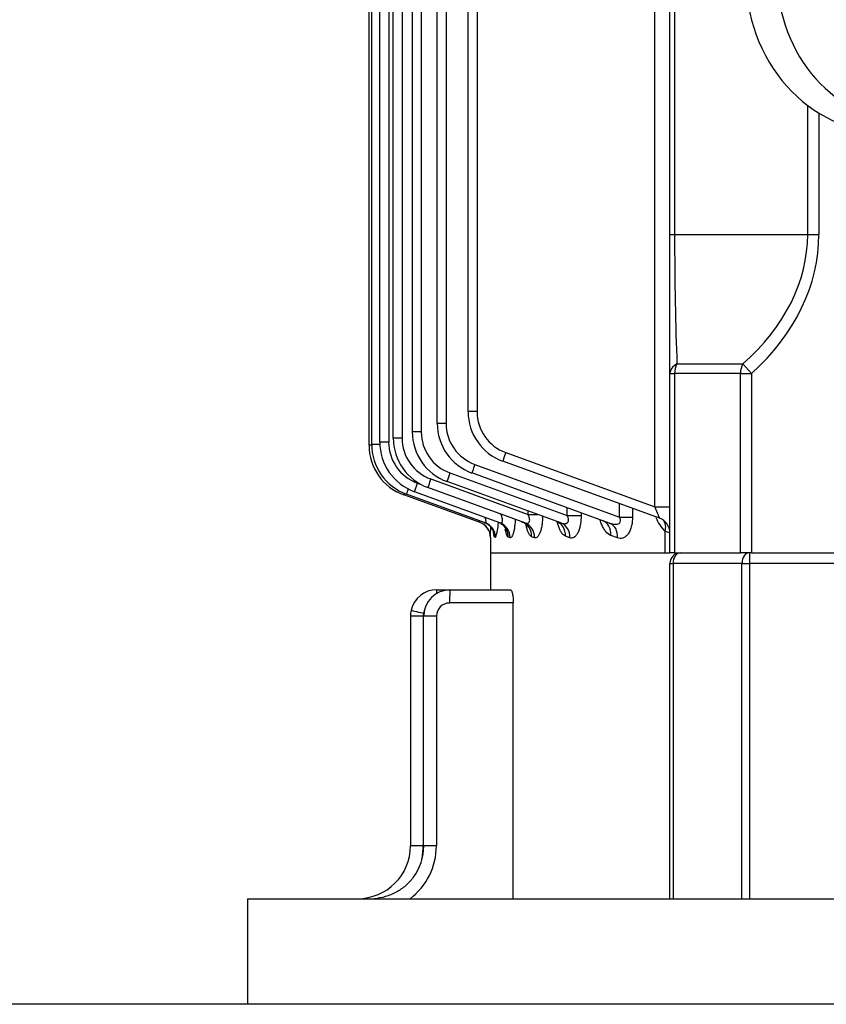
# Model space of a CAD drawing. Units: millimetres. Extents: x 2486 to 5200, y 14 to 4023.
# Drawn here: x 2996 to 3149, y 2889 to 3076 of the extents above; entities that cross this region are included whole.
import ezdxf

# ---------------------------------------------------------------- set-up
doc = ezdxf.new("R2010")
doc.units = ezdxf.units.MM
doc.layers.add('D', color=7, linetype='CONTINUOUS', lineweight=9)
doc.layers.add('O', color=3, linetype='CONTINUOUS', lineweight=30)
for name, color, linetype in [('DMMF10018_080115', 7, 'CONTINUOUS'), ('DMMF10047_080305', 7, 'CONTINUOUS'), ('DMMT10075_080314', 7, 'CONTINUOUS')]:
    doc.layers.add(name, color=color, linetype=linetype)

# ---------------------------------------------------------------- blocks, each defined once
blk = doc.blocks.new('A$C24CD5CE6')
at = {"layer": 'DMMF10018_080115', "color": 3, "linetype": 'Continuous', "lineweight": -3, "ltscale": 25.4}
for centre, major_axis, start_param, end_param in [((487.05, 176.49), (28, 0), 4.712389, 6.283185), ((487.05, 172.27), (-30, 0), 1.570796, 3.141593)]:
    blk.add_ellipse(centre, major_axis=major_axis, ratio=0.891007, start_param=start_param, end_param=end_param, dxfattribs=at)
at = {"layer": 'DMMF10047_080305', "color": 3, "linetype": 'Continuous', "lineweight": -3, "ltscale": 25.4}
for p, q in [((596.71, 146.71), (596.71, 169.7)), ((513.37, 159.45), (536.38, 159.45)), ((536.38, 157.33), (536.38, 159.45)), ((536.38, 157.33), (511.92, 157.33)), ((536.38, 132.11), (536.38, 157.33)), ((560.89, 145.04), (562.73, 146.71)), ((562.73, 146.71), (596.71, 146.71)), ((562.73, 144.59), (562.73, 146.71)), ((596.71, 146.71), (596.71, 144.59)), ((560.89, 132.55), (560.89, 145.04)), ((562.73, 144.59), (562.73, 132.11)), ((596.71, 144.59), (562.73, 144.59)), ((596.71, 132.11), (596.71, 144.59)), ((256.71, 132.11), (536.38, 132.11)), ((536.38, 131.23), (256.71, 131.23)), ((536.38, 131.23), (536.38, 132.11)), ((562.73, 131.23), (536.38, 131.23)), ((562.73, 132.11), (596.71, 132.11)), ((562.73, 131.23), (562.73, 132.11)), ((596.71, 131.23), (562.73, 131.23)), ((587.99, 128.33), (587.99, 131.23)), ((596.71, 132.11), (596.71, 131.23)), ((596.71, 130.31), (596.71, 131.23)), ((590.16, 129.25), (579.35, 99.56)), ((596.71, 130.31), (592.65, 130.31)), ((596.71, 97.2), (596.71, 130.31)), ((587.99, 128.33), (205.11, 128.33)), ((577.71, 100.1), (587.99, 128.33)), ((588.3, 124.12), (589.93, 124.12)), ((589.93, 121.68), (589.93, 124.12)), ((579.94, 94.24), (589.93, 121.68)), ((589.93, 121.68), (587.4, 121.68)), ((593.88, 121.29), (593.41, 120.02)), ((591.06, 119.72), (581.58, 93.7)), ((589.11, 114.38), (589.66, 114.38)), ((589.66, 111.77), (589.66, 114.38)), ((593.86, 112.25), (593.55, 111.41)), ((581.56, 89.52), (589.66, 111.77)), ((591.04, 110.52), (583.2, 88.98)), ((589.66, 111.77), (588.16, 111.77)), ((589.43, 104.36), (589.43, 106.09)), ((593.85, 105.54), (593.65, 105.01)), ((582.71, 85.9), (589.43, 104.36)), ((591.03, 103.71), (584.35, 85.36)), ((589.43, 104.36), (588.8, 104.36)), ((593.84, 100.91), (593.72, 100.59)), ((591.02, 98.99), (585.13, 82.8)), ((593.83, 98.16), (593.77, 98.01)), ((593.8, 97.2), (593.8, 97.2)), ((593.8, 97.2), (596.71, 97.2)), ((591.01, 96.2), (585.57, 81.28)), ((590.98, 95.23), (585.72, 80.77)), ((223.14, 94.67), (569.95, 94.67)), ((569.95, 94.67), (569.95, 92.98)), ((569.95, 92.98), (223.14, 92.98)), ((220.91, 88.8), (572.18, 88.8)), ((572.18, 88.8), (572.18, 87.11)), ((572.18, 87.11), (220.91, 87.11)), ((219.29, 84.09), (573.8, 84.09)), ((573.8, 84.09), (573.8, 82.4)), ((573.8, 82.4), (219.29, 82.4)), ((583.48, 83.34), (583.69, 83.91)), ((218.14, 80.47), (574.95, 80.47)), ((574.95, 80.47), (574.95, 78.78)), ((574.95, 78.78), (218.14, 78.78)), ((217.37, 77.91), (575.72, 77.91)), ((575.72, 77.91), (575.72, 76.22)), ((575.72, 76.22), (217.37, 76.22)), ((576.17, 74.69), (427.32, 74.69)), ((576.17, 76.23), (576.17, 74.69)), ((576.32, 74.69), (576.32, 74.18)), ((576.32, 74.18), (428.87, 74.18))]:
    blk.add_line(p, q, dxfattribs=at)
for centre, radius, start, end in [((592.98, 128.23), 3, 90, 160), ((601.8, 127.54), 9.56, 157.2972, 163.1861), ((587.28, 135.58), 7.53, 291.1508, 315.5379), ((569.95, 102.92), 8.26, 270, 340), ((569.95, 102.98), 10.01, 270, 340), ((593.8, 94.2), 3, 90.0223, 160), ((590.15, 87.14), 11.62, 71.5532, 85.5389), ((589.12, -41.12), 138.4, 88.0617, 88.8757), ((593.8, 94.2), 3, 89.9996, 113.9604), ((594.5, 83.15), 12.59, 106.2101, 107.8912), ((593.8, 94.2), 3, 113.9604, 160), ((572.18, 97.06), 8.26, 270, 340), ((572.18, 97.12), 10.01, 270, 340), ((573.8, 92.34), 8.26, 270, 340), ((573.8, 92.4), 10.01, 270, 340), ((574.95, 88.72), 8.26, 270, 340), ((574.95, 88.79), 10.01, 270, 340), ((575.72, 86.16), 8.26, 270, 340), ((575.72, 86.23), 10.01, 270, 340), ((576.17, 84.7), 10.01, 270, 340), ((576.32, 84.19), 10.01, 270, 340)]:
    blk.add_arc(centre, radius, start, end, dxfattribs=at)
for centre, major_axis, ratio, start_param, end_param in [((536.38, 98.59), (0, -60.86), 0.707107, 2.482744, 3.141593), ((536.38, 98.59), (0, -58.74), 0.681549, 2.482744, 3.141593), ((562.73, 146.71), (-3, 0), 0.707107, 0.911948, 1.570796), ((536.38, 134.23), (-40.03, 0), 0.053033, 1.570796, 2.229645), ((562.73, 134.23), (-3, 0), 0.707107, 0.911948, 1.570796), ((562.73, 134.23), (0, -3), 0.738404, 5.305698, 6.283185), ((587.93, 128.23), (-2.24, -1.03), 0.028431, 3.113468, 4.672327), ((592.65, 127.86), (2.33, -1.89), 0.737998, 2.109728, 2.994946), ((593.88, 118.69), (-2.82, 1.03), 0.851491, 5.012919, 6.283185), ((593.41, 117.4), (-2.82, 1.03), 0.859156, 5.015462, 6.283185), ((593.86, 109.5), (-2.82, 1.03), 0.906423, 5.031056, 6.283185), ((593.55, 108.64), (-2.82, 1.03), 0.911552, 5.032739, 6.283185), ((593.65, 102.13), (2.82, -1.03), 0.95109, 1.904054, 3.141593), ((593.85, 102.68), (-2.82, 1.03), 0.947744, 5.044558, 6.283185), ((593.84, 97.97), (-2.82, 1.03), 0.976685, 5.053941, 6.283185), ((577.71, 100.16), (-1.65, 0.6), 0.032797, 1.582733, 3.141593), ((593.72, 97.64), (-2.82, 1.03), 0.978701, 5.054592, 6.283185), ((593.77, 95.02), (2.82, -1.03), 0.994915, 1.918227, 3.141593), ((593.83, 95.17), (2.82, -1.03), 0.993967, 1.917922, 3.141593), ((579.94, 94.3), (-1.65, 0.6), 0.032797, 1.582733, 3.141593), ((581.56, 89.58), (-1.65, 0.6), 0.032797, 1.582733, 3.141593), ((582.71, 85.96), (-1.65, 0.6), 0.032797, 1.582733, 3.141593), ((583.48, 83.4), (-1.65, 0.6), 0.032797, 1.582733, 3.141593), ((583.93, 81.88), (-1.65, 0.6), 0.032797, 1.994944, 3.141593), ((584.08, 81.37), (-1.65, 0.6), 0.032797, 2.526362, 3.141593)]:
    blk.add_ellipse(centre, major_axis=major_axis, ratio=ratio, start_param=start_param, end_param=end_param, dxfattribs=at)
for points, knots in [([(589.93, 124.12), (590.26, 124.12), (590.58, 124.1), (591.21, 124.03), (591.52, 123.97), (591.95, 123.85), (592.09, 123.81), (592.36, 123.71), (592.49, 123.65), (592.85, 123.48), (593.06, 123.35), (593.42, 123.07), (593.56, 122.92), (593.79, 122.61), (593.87, 122.44), (593.97, 122.11), (593.99, 121.95), (593.97, 121.62), (593.94, 121.45), (593.88, 121.29)], [0, 0, 0, 0, 0.125, 0.125, 0.25, 0.25, 0.3125, 0.3125, 0.375, 0.375, 0.5, 0.5, 0.625, 0.625, 0.75, 0.75, 0.875, 0.875, 1, 1, 1, 1]), ([(591.06, 119.72), (591.15, 119.97), (591.22, 120.23), (591.3, 120.74), (591.32, 120.99), (591.24, 121.36), (591.2, 121.47), (591.09, 121.63), (591.04, 121.67), (590.94, 121.75), (590.88, 121.78), (590.68, 121.85), (590.53, 121.85), (590.22, 121.8), (590.07, 121.74), (589.93, 121.68)], [0, 0, 0, 0, 0.25, 0.25, 0.5, 0.5, 0.625, 0.625, 0.6875, 0.6875, 0.75, 0.75, 0.875, 0.875, 1, 1, 1, 1]), ([(593.41, 120.02), (593.28, 119.68), (593.03, 119.36), (592.51, 118.92), (592.3, 118.78), (591.86, 118.52), (591.62, 118.4), (591.09, 118.18), (590.8, 118.08), (590.5, 117.99), (590.49, 117.99), (590.49, 117.99)], [0, 0, 0, 0, 0.25, 0.25, 0.375, 0.375, 0.5, 0.5, 0.625, 0.625, 0.6272744, 0.6272744, 0.6272744, 0.6272744]), ([(590.59, 118.41), (590.64, 118.53), (590.71, 118.7), (590.75, 118.74), (590.75, 118.74)], [0, 0, 0, 0, 0.1133477, 0.2108162, 0.2108162, 0.2108162, 0.2108162]), ([(589.66, 114.38), (589.98, 114.38), (590.29, 114.37), (590.91, 114.31), (591.22, 114.27), (591.79, 114.16), (592.06, 114.09), (592.57, 113.92), (592.79, 113.83), (593.18, 113.62), (593.35, 113.51), (593.62, 113.27), (593.73, 113.14), (593.87, 112.89), (593.91, 112.76), (593.93, 112.5), (593.91, 112.37), (593.86, 112.25)], [0, 0, 0, 0, 0.125, 0.125, 0.25, 0.25, 0.375, 0.375, 0.5, 0.5, 0.625, 0.625, 0.75, 0.75, 0.875, 0.875, 1, 1, 1, 1]), ([(591.04, 110.52), (591.12, 110.73), (591.17, 110.94), (591.19, 111.24), (591.19, 111.35), (591.15, 111.54), (591.11, 111.63), (591.03, 111.76), (590.99, 111.79), (590.92, 111.86), (590.87, 111.89), (590.72, 111.96), (590.59, 111.99), (590.33, 111.98), (590.19, 111.96), (589.92, 111.88), (589.79, 111.83), (589.66, 111.77)], [0, 0, 0, 0, 0.25, 0.25, 0.375, 0.375, 0.5, 0.5, 0.5625, 0.5625, 0.625, 0.625, 0.75, 0.75, 0.875, 0.875, 1, 1, 1, 1]), ([(590.79, 109.74), (590.84, 109.87), (590.95, 110.16), (591.15, 110.34), (591.2, 110.37), (591.2, 110.37)], [0, 0, 0, 0, 0.0803937, 0.2019575, 0.2749594, 0.2749594, 0.2749594, 0.2749594]), ([(593.55, 111.41), (593.51, 111.28), (593.42, 111.15), (593.2, 110.9), (593.06, 110.78), (592.72, 110.56), (592.53, 110.45), (592.1, 110.25), (591.86, 110.16), (591.38, 110.01), (591.15, 109.94), (590.91, 109.89)], [0, 0, 0, 0, 0.125, 0.125, 0.25, 0.25, 0.375, 0.375, 0.5, 0.5, 0.6062563, 0.6062563, 0.6062563, 0.6062563]), ([(589.79, 107.09), (589.98, 107.09), (590.17, 107.08), (590.67, 107.05), (590.97, 107.02), (591.55, 106.94), (591.83, 106.89), (592.21, 106.8), (592.33, 106.77), (592.57, 106.7), (592.68, 106.67), (592.99, 106.56), (593.18, 106.47), (593.48, 106.3), (593.6, 106.21), (593.78, 106.02), (593.84, 105.93), (593.89, 105.73), (593.89, 105.64), (593.85, 105.54)], [0.04809, 0.04809, 0.04809, 0.04809, 0.125, 0.125, 0.25, 0.25, 0.375, 0.375, 0.4375, 0.4375, 0.5, 0.5, 0.625, 0.625, 0.75, 0.75, 0.875, 0.875, 1, 1, 1, 1]), ([(591.03, 103.71), (591.09, 103.88), (591.13, 104.05), (591.09, 104.28), (591.06, 104.35), (590.97, 104.48), (590.91, 104.53), (590.74, 104.61), (590.64, 104.63), (590.42, 104.64), (590.29, 104.63), (589.92, 104.56), (589.67, 104.47), (589.43, 104.36)], [0, 0, 0, 0, 0.25, 0.25, 0.375, 0.375, 0.5, 0.5, 0.625, 0.625, 0.75, 0.75, 1, 1, 1, 1]), ([(593.65, 105.01), (593.62, 104.91), (593.55, 104.82), (593.35, 104.64), (593.21, 104.55), (592.9, 104.39), (592.71, 104.31), (592.29, 104.17), (592.06, 104.1), (591.67, 104.01), (591.52, 103.98), (591.37, 103.95)], [0, 0, 0, 0, 0.125, 0.125, 0.25, 0.25, 0.375, 0.375, 0.5, 0.5, 0.5693939, 0.5693939, 0.5693939, 0.5693939]), ([(590.87, 103.18), (590.88, 103.24), (590.94, 103.53), (591.26, 103.92), (591.57, 104.2), (591.67, 104.25), (591.67, 104.25), (591.67, 104.25)], [0, 0, 0, 0, 0.027318, 0.1437613, 0.2408617, 0.321016, 0.3289591, 0.3289591, 0.3289591, 0.3289591]), ([(590.38, 101.9), (590.46, 101.9), (590.53, 101.89), (590.76, 101.88), (590.91, 101.87), (591.34, 101.83), (591.62, 101.8), (592.14, 101.72), (592.39, 101.68), (592.82, 101.58), (593.02, 101.53), (593.27, 101.44), (593.35, 101.41), (593.48, 101.35), (593.54, 101.32), (593.7, 101.23), (593.78, 101.16), (593.86, 101.03), (593.87, 100.97), (593.84, 100.91)], [0.1564833, 0.1564833, 0.1564833, 0.1564833, 0.1875, 0.1875, 0.25, 0.25, 0.375, 0.375, 0.5, 0.5, 0.625, 0.625, 0.6875, 0.6875, 0.75, 0.75, 0.875, 0.875, 1, 1, 1, 1]), ([(591.02, 98.99), (591.05, 99.06), (591.06, 99.12), (591.05, 99.24), (591.04, 99.29), (590.97, 99.38), (590.92, 99.42), (590.78, 99.47), (590.7, 99.49), (590.5, 99.49), (590.39, 99.48), (590.17, 99.45), (590.05, 99.42), (589.75, 99.33), (589.56, 99.26), (589.38, 99.18)], [0, 0, 0, 0, 0.125, 0.125, 0.25, 0.25, 0.375, 0.375, 0.5, 0.5, 0.625, 0.625, 0.75, 0.75, 0.9450008, 0.9450008, 0.9450008, 0.9450008]), ([(590.95, 98.73), (590.96, 98.77), (591.02, 99.06), (591.36, 99.5), (591.78, 99.9), (592.08, 100.07), (592.18, 100.11), (592.19, 100.12), (592.19, 100.12)], [0, 0, 0, 0, 0.0166073, 0.121455, 0.2091919, 0.2790336, 0.3371774, 0.3525496, 0.3525496, 0.3525496, 0.3525496]), ([(593.72, 100.59), (593.7, 100.52), (593.64, 100.46), (593.46, 100.35), (593.34, 100.29), (593.04, 100.18), (592.86, 100.14), (592.53, 100.06), (592.38, 100.03), (592.23, 100.01)], [0, 0, 0, 0, 0.125, 0.125, 0.25, 0.25, 0.375, 0.375, 0.4563573, 0.4563573, 0.4563573, 0.4563573]), ([(590.98, 96.04), (591, 96.12), (591.08, 96.45), (591.44, 96.95), (591.93, 97.41), (592.38, 97.67), (592.67, 97.78), (592.79, 97.81), (592.81, 97.81), (592.81, 97.81)], [0, 0, 0, 0, 0.0273242, 0.1185328, 0.1957393, 0.2604415, 0.3071625, 0.3450847, 0.37541, 0.37541, 0.37541, 0.37541]), ([(593.77, 98.01), (593.76, 97.98), (593.71, 97.95), (593.56, 97.89), (593.44, 97.87), (593.17, 97.82), (593.01, 97.8), (592.82, 97.78)], [0, 0, 0, 0, 0.125, 0.125, 0.25, 0.25, 0.3695351, 0.3695351, 0.3695351, 0.3695351]), ([(591.01, 96.2), (591.02, 96.24), (591.02, 96.27), (590.98, 96.33), (590.95, 96.35), (590.84, 96.37), (590.77, 96.37), (590.61, 96.36), (590.51, 96.34), (590.3, 96.3), (590.19, 96.27), (590.06, 96.23), (590.04, 96.22), (590.01, 96.22)], [0, 0, 0, 0, 0.125, 0.125, 0.25, 0.25, 0.375, 0.375, 0.5, 0.5, 0.625, 0.625, 0.6504658, 0.6504658, 0.6504658, 0.6504658])]:
    blk.add_open_spline(points, degree=3, knots=knots, dxfattribs=at)
at = {"layer": 'DMMT10075_080314', "color": 3, "linetype": 'Continuous', "lineweight": -3, "ltscale": 25.4}
for p, q in [((662.26, 51.17), (662.26, 501.53)), ((682.27, 501.53), (682.27, 51.17)), ((598.71, 171.31), (598.71, 146.3)), ((596.71, 146.3), (598.71, 146.3)), ((598.71, 146.3), (662.26, 146.3)), ((598.71, 144.88), (598.71, 146.3)), ((598.71, 144.88), (598.71, 131.82)), ((662.26, 144.88), (598.71, 144.88)), ((596.71, 97.2), (596.71, 131.23)), ((598.71, 131.82), (662.26, 131.82)), ((598.71, 131.23), (598.71, 131.82)), ((662.26, 131.23), (598.71, 131.23)), ((603.71, 89.55), (603.71, 100.98)), ((662.26, 101.53), (606.21, 101.53)), ((606.21, 101.53), (606.21, 89.46)), ((596.71, 97.2), (603.71, 97.2)), ((603.71, 87.03), (603.71, 89.55)), ((608.72, 86.96), (652.25, 86.96)), ((608.72, 86.96), (608.72, 84.54)), ((652.25, 86.96), (652.25, 84.54)), ((608.16, 84.5), (608.72, 84.44)), ((652.25, 84.54), (608.72, 84.54)), ((608.72, 84.44), (652.25, 84.44)), ((608.72, 84.44), (608.72, 82.02)), ((652.25, 84.44), (652.25, 82.02)), ((608.72, 82.02), (652.25, 82.02)), ((662.26, 51.17), (682.27, 51.17))]:
    blk.add_line(p, q, dxfattribs=at)
for centre, radius, start, end in [((598.71, 133.23), 2, 180, 270), ((608.72, 89.55), 5, 180, 270), ((608.72, 89.46), 2.5, 180, 270), ((608.72, 87.03), 5, 180, 257.1124), ((652.25, 74.45), 12.51, 36.8699, 90), ((608.72, 86.94), 2.5, 246.541, 257.1124), ((652.25, 74.54), 10.01, 53.4648, 90), ((652.27, 72.03), 12.41, 78.0796, 90.0954), ((608.72, 87.03), 5, 257.1124, 270), ((652.25, 72.02), 10.01, 0, 90)]:
    blk.add_arc(centre, radius, start, end, dxfattribs=at)
for centre, major_axis, ratio, start_param, end_param in [((598.71, 146.3), (-2, 0), 0.707107, 0, 1.570796), ((598.71, 133.23), (-2, 0), 0.707107, 0, 1.570796), ((606.21, 89.55), (2.5, 0), 0.034899, 3.141593, 4.712389), ((606.21, 87.03), (2.5, 0), 0.034899, 3.141593, 3.918544), ((608.16, 84.59), (0.56, 2.44), 0.007788, 3.141593, 4.678362)]:
    blk.add_ellipse(centre, major_axis=major_axis, ratio=ratio, start_param=start_param, end_param=end_param, dxfattribs=at)
for points, knots in [([(603.71, 100.98), (603.71, 101.02), (603.73, 101.05), (603.79, 101.12), (603.84, 101.15), (603.96, 101.22), (604.03, 101.25), (604.21, 101.31), (604.32, 101.34), (604.55, 101.39), (604.67, 101.41), (604.94, 101.45), (605.09, 101.47), (605.55, 101.51), (605.88, 101.53), (606.21, 101.53)], [0, 0, 0, 0, 0.125, 0.125, 0.25, 0.25, 0.375, 0.375, 0.5, 0.5, 0.625, 0.625, 0.75, 0.75, 1, 1, 1, 1]), ([(658.21, 82.58), (658.35, 82.47), (658.5, 82.36), (658.78, 82.12), (658.92, 82.01), (659.32, 81.63), (659.57, 81.37), (660.29, 80.55), (660.7, 79.96), (661.22, 79.01), (661.38, 78.68), (661.65, 78), (661.77, 77.66), (662.08, 76.62), (662.21, 75.91), (662.26, 75.18)], [0, 0, 0, 0, 0.0625, 0.0625, 0.125, 0.125, 0.25, 0.25, 0.5, 0.5, 0.625, 0.625, 0.75, 0.75, 1, 1, 1, 1])]:
    blk.add_open_spline(points, degree=3, knots=knots, dxfattribs=at)
blk = doc.blocks.new('DEDF')
at = {"layer": 'O'}
blk.add_line((3514.42, 2888.94), (2874.42, 2888.94), dxfattribs=at)

msp = doc.modelspace()

# ---------------------------------------------------------------- block references
at = {"layer": 'D', "rotation": 270}
msp.add_blockref('A$C24CD5CE6', (2988.0747, 3571.2105), dxfattribs=at)
at = {"layer": 'D'}
msp.add_blockref('DEDF', (0, 0), dxfattribs=at)

doc.saveas('drawing.dxf')
